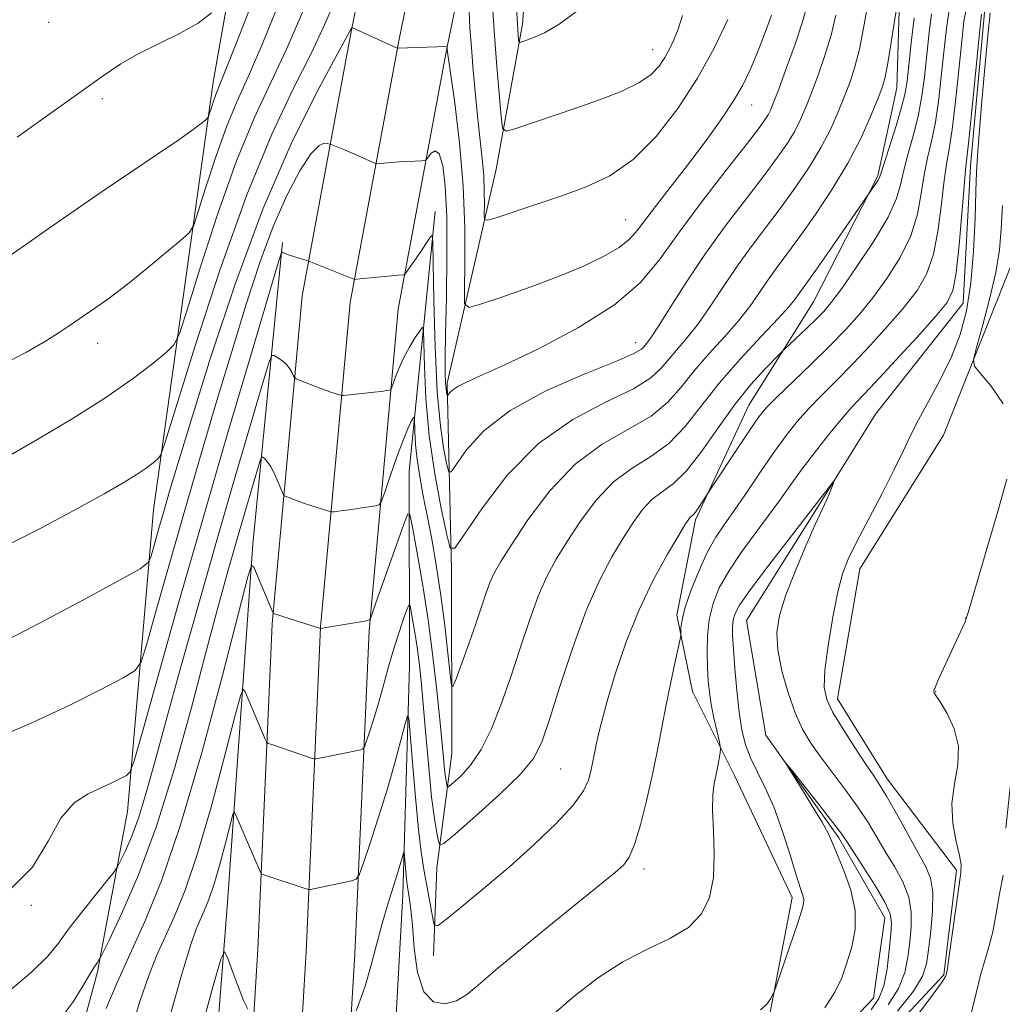
# Model space of a CAD drawing. Extents: x 2162300 to 2165200, y 297300 to 300200.
# Drawn here: x 2164653 to 2164790, y 298608 to 298745 of the extents above; entities that cross this region are included whole.
import ezdxf

# ---------------------------------------------------------------- set-up
doc = ezdxf.new("R2010")
doc.units = 0
doc.header["$MEASUREMENT"] = 0
doc.linetypes.add('rvrstm', pattern=[117.1, 50, -3.9, 0.5, -3.9, 0.5, -3.9, 0.5, -3.9, 50])
for name, color, linetype, lineweight in [('BREAKLINE DTM HARD', 7, 'Continuous', 0), ('CONTOUR INDEX', 41, 'Continuous', 13), ('CONTOUR INTERMEDIATE', 44, 'Continuous', 0), ('SPOT ELEVATION DTM', 2, 'Continuous', 13), ('STREAM - RIVER SINGLE LINE', 142, 'rvrstm', 0)]:
    doc.layers.add(name, color=color, linetype=linetype, lineweight=lineweight)

msp = doc.modelspace()

# ---------------------------------------------------------------- linework, layer by layer
at = {"layer": 'BREAKLINE DTM HARD'}
for points in [[(2164746.58, 298867.4, 1094.62), (2164742.38, 298848.8, 1094.73), (2164738.74, 298823.83, 1092.47), (2164731.38, 298797.26, 1090.52), (2164725.09, 298771.22, 1088.63), (2164723.04, 298744.67, 1086.42), (2164719.38, 298724.48, 1083.2), (2164712.57, 298694.72, 1078.33), (2164713.17, 298668.71, 1073.62), (2164713.25, 298643.22, 1071.16), (2164711.17, 298627.28, 1067.31), (2164710.67, 298615.07, 1065.42)], [(2164689.98, 298792.89, 1094.73), (2164680.05, 298736.58, 1088.63), (2164671.73, 298677.08, 1081.05), (2164668.14, 298635.12, 1075.26), (2164663.95, 298612.81, 1071.72), (2164660.8, 298601.12, 1070.75), (2164661.92, 298582.53, 1069.73), (2164661.98, 298559.7, 1069.32), (2164659.43, 298525.71, 1067.21), (2164657.92, 298497.03, 1064.09), (2164654.79, 298478.44, 1061.84), (2164654.34, 298448.7, 1058.25), (2164654.93, 298429.05, 1054.87)], [(2164691.45, 298350.6, 1053.93), (2164683.78, 298393.15, 1053.98), (2164677.75, 298438.73, 1054.8), (2164676, 298481.86, 1055.98), (2164679.08, 298529.09, 1058.44), (2164683.73, 298574.22, 1061.11), (2164686.25, 298615.98, 1064.85), (2164688.25, 298661.23, 1069.82), (2164692.41, 298706.84, 1075.4), (2164699.28, 298743.88, 1079.96), (2164706.64, 298779.65, 1084.73)], [(2164698.01, 298352.26, 1054.13), (2164690.45, 298394.19, 1054.18), (2164684.48, 298439.31, 1055), (2164682.76, 298481.78, 1056.18), (2164685.81, 298528.52, 1058.64), (2164690.46, 298573.67, 1061.31), (2164692.99, 298615.63, 1065.05), (2164694.99, 298660.77, 1070.02), (2164699.1, 298705.92, 1075.6), (2164705.9, 298742.58, 1080.16), (2164713.23, 298778.17, 1084.93)], [(2164783.39, 298626.96, 1063.78), (2164773.79, 298639.68, 1062.6), (2164766.86, 298650.81, 1062.7), (2164769.99, 298668.87, 1062.7), (2164781.62, 298687.49, 1063.16), (2164792.16, 298714.07, 1065.42), (2164794.74, 298739.57, 1065.93), (2164800.53, 298758.17, 1066.13), (2164810.58, 298770.41, 1067.16), (2164821.71, 298778.41, 1067.62), (2164812.73, 298761.39, 1067.52), (2164806.95, 298742.26, 1066.8), (2164806.49, 298716.24, 1065.88), (2164803.38, 298691.27, 1064.8), (2164795.47, 298670.01, 1064.65), (2164791.82, 298647.16, 1064.85), (2164790.27, 298632.82, 1065.47)], [(2164712.17, 298330.85, 1054.34), (2164704.57, 298353.92, 1053.93), (2164697.12, 298395.23, 1053.98), (2164691.21, 298439.89, 1054.8), (2164689.52, 298481.7, 1055.98), (2164692.54, 298527.95, 1058.44), (2164697.19, 298573.12, 1061.11), (2164699.73, 298615.28, 1064.85), (2164701.73, 298660.31, 1069.82), (2164705.79, 298705, 1075.4), (2164712.52, 298741.28, 1079.96), (2164719.82, 298776.69, 1084.73)], [(2164734.13, 298583.27, 1059.99), (2164744.72, 298592.33, 1059.88), (2164757.43, 298606.71, 1059.88), (2164760.56, 298623.18, 1060.45), (2164752.55, 298640.15, 1061.42), (2164746.68, 298651.81, 1063.21), (2164744.52, 298662.42, 1064.29), (2164747.14, 298675.71, 1065.72), (2164754.52, 298691.66, 1066.9), (2164763.51, 298706.02, 1069), (2164772.49, 298723.57, 1070.18), (2164775.1, 298735.79, 1071.16), (2164775.59, 298751.19, 1072.08), (2164779.26, 298766.6, 1073.41)], [(2164710.9, 298718.61, 1076.48), (2164707.29, 298682.49, 1070.8), (2164707.37, 298655.41, 1066.65), (2164706.4, 298623.55, 1063.37), (2164704.89, 298595.93, 1061.73), (2164704.95, 298575.22, 1061.06)], [(2164669.73, 298451.4, 1054.76), (2164671.23, 298486.45, 1056.1), (2164675.35, 298527.88, 1057.74), (2164678.4, 298575.68, 1060.76), (2164681.98, 298621.89, 1064.45), (2164685.55, 298672.34, 1070.29), (2164689.68, 298714.3, 1076.18)], [(2164783.39, 298626.96, 1063.78), (2164781.67, 298612.4, 1063.87), (2164768.03, 298597.8, 1063.29), (2164754.4, 298582.76, 1061.18), (2164744.3, 298568.17, 1060.07), (2164737.71, 298555.8, 1058.88), (2164730.71, 298536.36, 1058.31), (2164726.33, 298527.09, 1057.91), (2164717.1, 298515.15, 1056.85), (2164707.9, 298493.5, 1055.75), (2164703.55, 298469.22, 1055.13)]]:
    msp.add_polyline3d(points, dxfattribs=at)
at = {"layer": 'CONTOUR INDEX', "flags": 128}
for points, elevation in [([(2164652.771, 298728.936), (2164664.628, 298737.383), (2164667.22, 298739.1250000001), (2164669.732, 298740.5800000001), (2164672.56, 298741.9830000001), (2164675.4491, 298743.39), (2164677.979, 298744.8150000001), (2164679.825, 298746.241)], 1090), ([(2164649.95, 298658.286), (2164655.88, 298661.333), (2164662.09, 298664.628), (2164667.122, 298667.3360000001), (2164669.919, 298668.8821), (2164671.031, 298669.7450000001), (2164671.412, 298670.6620000001), (2164672.45, 298674.346), (2164673.166, 298676.8409000001), (2164673.998, 298679.683), (2164675.188, 298683.644), (2164677.034, 298689.6950000001), (2164679.742, 298698.393), (2164683.136, 298708.638), (2164686.949, 298718.916), (2164690.87, 298727.909), (2164694.4319, 298735.0810000001), (2164697.124, 298740.089), (2164699.35, 298744.1761), (2164705.642, 298741.3091000001), (2164705.701, 298741.2980000001), (2164712.573, 298741.569), (2164712.58, 298741.425), (2164712.587, 298741.2820000001), (2164712.609, 298741.101), (2164713.058, 298737.8790000001), (2164713.632, 298733.6800000001), (2164714.2901, 298728.159), (2164714.813, 298722.123), (2164715.042, 298716.3310000001), (2164715.0531, 298711.356), (2164714.978, 298707.7180000001), (2164715.012, 298705.7810000001), (2164715.593, 298705.257), (2164717.217, 298705.697), (2164720.183, 298706.6951), (2164723.993, 298708.024), (2164727.9511, 298709.5000000001), (2164731.462, 298710.9620000001), (2164734.339, 298712.3430000001), (2164736.493, 298713.5970000001), (2164737.935, 298714.736), (2164739.054, 298716.0100000001), (2164740.337, 298717.724), (2164742.143, 298720.0860000001), (2164746.64, 298725.8970000001), (2164748.83, 298728.807), (2164750.786, 298731.528), (2164752.4191, 298733.9890000001), (2164753.685, 298736.176), (2164754.716, 298738.2930000001), (2164755.687, 298740.6020000001), (2164756.718, 298743.2499000001), (2164757.708, 298745.9240000001)], 1080), ([(2164665.146, 298607.741), (2164666.694, 298611.329), (2164668.51, 298615.351), (2164670.546, 298619.819), (2164672.855, 298625.4770000001), (2164675.514, 298633.2540000001), (2164678.499, 298643.5000000001), (2164681.379, 298654.2540000001), (2164684.866, 298667.7760000001), (2164685.399, 298669.366), (2164685.68, 298669.11), (2164688.387, 298662.715), (2164688.418, 298662.688), (2164694.953, 298660.6), (2164695.012, 298660.596), (2164696.583, 298660.873), (2164700.828, 298661.5800000001), (2164701.56, 298661.7170000001), (2164701.867, 298661.8750000001), (2164702.009, 298662.1900000001), (2164702.641, 298664.029), (2164706.546, 298675.122), (2164707.098, 298676.5380000001), (2164707.418, 298676.4259), (2164707.781, 298674.692), (2164708.389, 298671.35), (2164709.162, 298666.8640000001), (2164709.946, 298661.806), (2164710.615, 298656.7120000001), (2164711.149, 298651.9680000001), (2164711.556, 298647.9190000001), (2164712.054, 298642.577), (2164712.213, 298640.9890000001), (2164712.354, 298639.8850000001), (2164712.472, 298639.16), (2164712.558, 298638.73), (2164712.634, 298638.536), (2164712.859, 298638.6360000001), (2164713.4281, 298639.116), (2164714.466, 298640.064), (2164715.831, 298641.574), (2164717.314, 298643.743), (2164718.745, 298646.6190000001), (2164720.111, 298650.0600000001), (2164721.436, 298653.878), (2164722.741, 298657.861), (2164724.018, 298661.709), (2164725.255, 298665.099), (2164726.465, 298667.834), (2164727.76, 298670.219), (2164729.281, 298672.6840000001), (2164731.132, 298675.5160000001), (2164733.292, 298678.427), (2164735.708, 298680.986), (2164738.304, 298682.9120000001), (2164740.93, 298684.534), (2164743.413, 298686.3300000001), (2164745.66, 298688.6761), (2164750.386, 298694.721), (2164753.312, 298698.0751), (2164756.256, 298701.2220000001), (2164758.668, 298703.757), (2164760.153, 298705.3970000001), (2164760.929, 298706.36), (2164763.854, 298710.444), (2164765.786, 298713.204), (2164772.124, 298722.3590000001), (2164772.465, 298722.8911000001), (2164772.682, 298723.311), (2164772.913, 298723.9770000001), (2164775.001, 298730.5170000001), (2164775.783, 298733.122), (2164776.266, 298735.0480000001), (2164776.544, 298736.757), (2164776.779, 298738.943), (2164777.1, 298742.051), (2164777.5029, 298745.547)], 1070), ([(2164756.162, 298607.545), (2164757.055, 298608.3420000001), (2164757.593, 298609.111), (2164757.884, 298609.71), (2164758.052, 298610.1090000001), (2164758.272, 298610.7170000001), (2164761.373, 298619.801), (2164761.909, 298621.4120000001), (2164762.145, 298622.3), (2164762.167, 298622.849), (2164762.034, 298623.443), (2164761.128, 298626.2830000001), (2164760.261, 298629.117), (2164759.185, 298632.49), (2164758.005, 298635.763), (2164756.821, 298638.4400000001), (2164755.722, 298640.613), (2164754.793, 298642.5220000001), (2164754.092, 298644.4), (2164753.578, 298646.4720000001), (2164753.181, 298648.9550000001), (2164752.847, 298651.9460000001), (2164752.576, 298655.045), (2164752.381, 298657.731), (2164752.273, 298659.6169), (2164752.258, 298660.8591000001), (2164752.339, 298661.747), (2164752.576, 298662.5991000001), (2164753.242, 298663.833), (2164754.665, 298665.895), (2164756.997, 298669.003), (2164759.671, 298672.4730000001), (2164766.311, 298681.023), (2164766.367, 298681.0320000001), (2164766.2459, 298680.7039), (2164765.682, 298679.292), (2164765.362, 298678.5310000001), (2164763.774, 298675.035), (2164762.473, 298672.0820000001), (2164760.97, 298668.53), (2164759.639, 298665.1209), (2164758.783, 298662.39), (2164758.439, 298660.05), (2164758.573, 298657.6070000001), (2164759.132, 298654.721), (2164759.986, 298651.661), (2164760.982, 298648.8480000001), (2164762.014, 298646.5760000001), (2164763.16, 298644.632), (2164764.542, 298642.672), (2164768.024, 298638.067), (2164769.7101, 298635.7320000001), (2164771.111, 298633.59), (2164772.324, 298631.5760000001), (2164773.513, 298629.572), (2164774.777, 298627.4871), (2164775.945, 298625.349), (2164776.783, 298623.213), (2164777.125, 298621.118), (2164777.098, 298619.051), (2164776.899, 298616.9799), (2164776.656, 298614.8790000001), (2164776.215, 298612.731), (2164775.352, 298610.52), (2164773.915, 298608.238)], 1060)]:
    msp.add_lwpolyline(points, dxfattribs=dict(at, elevation=elevation))
at = {"layer": 'CONTOUR INTERMEDIATE', "flags": 128}
for points, elevation in [([(2164650.298, 298671.6240000001), (2164656.158, 298674.59), (2164661.174, 298677.278), (2164664.9, 298679.3310000001), (2164667.516, 298680.8310000001), (2164669.361, 298681.97), (2164670.722, 298682.904), (2164671.692, 298683.6410000001), (2164672.313, 298684.1510000001), (2164672.713, 298684.671), (2164673.368, 298686.507), (2164677.503, 298699.774), (2164680.98, 298710.448), (2164684.707, 298720.927), (2164688.192, 298729.3530000001), (2164691.2329, 298735.764), (2164693.699, 298740.6690000001), (2164695.53, 298744.5490000001), (2164698.194, 298750.6560000001)], 1082), ([(2164651.25, 298712.1030000001), (2164653.946, 298713.964), (2164657.109, 298716.1850000001), (2164660.709, 298718.6900000001), (2164664.599, 298721.361), (2164672.288, 298726.547), (2164675.28, 298728.583), (2164677.2561, 298729.98), (2164678.387, 298730.833), (2164678.963, 298731.3030000001), (2164679.249, 298731.5600000001), (2164679.402, 298731.8109), (2164679.555, 298732.2710000001), (2164679.808, 298733.083), (2164680.138, 298734.0971), (2164680.493, 298735.0931000001), (2164681.728, 298738.1140000001), (2164683.4241, 298742.409), (2164686.254, 298749.7060000001)], 1088), ([(2164659.04, 298606.6030000001), (2164660.568, 298608.6690000001), (2164661.848, 298610.7110000001), (2164662.832, 298612.4010000001), (2164663.498, 298613.496), (2164663.903, 298614.096), (2164664.125, 298614.382), (2164664.285, 298614.6200000001), (2164664.672, 298615.3850000001), (2164665.62, 298617.334), (2164667.351, 298620.9840000001), (2164669.647, 298626.2990000001), (2164672.1831, 298633.105), (2164674.669, 298641.0920000001), (2164676.969, 298649.4060000001), (2164678.984, 298657.0600000001), (2164680.652, 298663.308), (2164682.0481, 298668.377), (2164683.287, 298672.738), (2164684.445, 298676.7270000001), (2164686.588, 298683.954), (2164686.782, 298684.42), (2164686.932, 298684.416), (2164687.174, 298684.252), (2164687.533, 298683.8860000001), (2164688.001, 298683.1850000001), (2164688.556, 298682.095), (2164689.104, 298680.8740000001), (2164689.7899, 298679.2820000001), (2164689.985, 298679.0310000001), (2164690.286, 298678.888), (2164691.616, 298678.384), (2164692.615, 298678.03), (2164693.767, 298677.6460000001), (2164696.261, 298676.856), (2164696.547, 298676.812), (2164696.8681, 298676.834), (2164697.423, 298676.8920000001), (2164698.232, 298676.987), (2164699.271, 298677.1250000001), (2164700.479, 298677.307), (2164702.591, 298677.649), (2164703.123, 298677.7990000001), (2164703.466, 298678.2880000001), (2164703.913, 298679.535), (2164704.672, 298681.769), (2164705.607, 298684.46), (2164706.494, 298686.89), (2164707.156, 298688.501), (2164707.596, 298689.393), (2164707.8599, 298689.828), (2164707.996, 298689.9990000001), (2164708.049, 298689.8300000001), (2164708.0929, 298687.933), (2164708.184, 298686.193), (2164708.395, 298684.084), (2164708.765, 298681.71), (2164709.267, 298679.0601000001), (2164709.854, 298676.0939), (2164710.483, 298672.7830000001), (2164711.117, 298669.1350000001), (2164711.717, 298665.171), (2164712.249, 298661.0060000001), (2164712.683, 298657.149), (2164712.989, 298654.2060000001), (2164713.176, 298652.6620000001), (2164713.395, 298652.503), (2164713.832, 298653.594), (2164715.588, 298658.453), (2164716.559, 298661.221), (2164718.013, 298665.545), (2164718.578, 298667.094), (2164719.162, 298668.382), (2164720.035, 298669.9010000001), (2164721.513, 298672.2290000001), (2164723.8231, 298675.71), (2164726.843, 298679.7320000001), (2164730.365, 298683.4510000001), (2164734.148, 298686.235), (2164737.814, 298688.313), (2164740.949, 298690.133), (2164743.2851, 298692.061), (2164745.1241, 298694.161), (2164746.9151, 298696.415), (2164748.978, 298698.7871000001), (2164751.141, 298701.16), (2164753.107, 298703.3920000001), (2164754.66, 298705.3850000001), (2164755.921, 298707.1950000001), (2164757.091, 298708.914), (2164758.355, 298710.6630000001), (2164759.838, 298712.65), (2164761.645, 298715.11), (2164763.82, 298718.188), (2164766.137, 298721.682), (2164768.308, 298725.3), (2164770.094, 298728.7550000001), (2164771.461, 298731.7870000001), (2164772.425, 298734.1360000001), (2164773.03, 298735.7110000001), (2164773.431, 298737.0750000001), (2164773.807, 298738.9570000001), (2164774.288, 298741.817), (2164775.57, 298750.069)], 1072), ([(2164648.721, 298644.882), (2164654.832, 298647.454), (2164660.225, 298649.96), (2164664.539, 298652.138), (2164667.552, 298653.743), (2164669.197, 298654.7390000001), (2164670.041, 298655.9560000001), (2164670.807, 298658.437), (2164672.071, 298662.9460000001), (2164673.822, 298669.137), (2164675.9, 298676.3850000001), (2164678.151, 298684.1), (2164680.44, 298691.8269), (2164682.634, 298699.1420000001), (2164684.643, 298705.7050000001), (2164686.529, 298711.4830000001), (2164688.394, 298716.5270000001), (2164690.294, 298720.8420000001), (2164692.099, 298724.2710000001), (2164693.635, 298726.6140000001), (2164694.767, 298727.78), (2164695.5269, 298728.111), (2164695.9899, 298728.056), (2164696.245, 298727.981), (2164696.456, 298727.9060000001), (2164698.29, 298727.167), (2164699.3, 298726.7390000001), (2164702.527, 298725.296), (2164702.814, 298725.24), (2164703.207, 298725.2670000001), (2164704.8429, 298725.417), (2164705.951, 298725.501), (2164707.116, 298725.5710000001), (2164708.998, 298725.6591), (2164709.453, 298725.6960000001), (2164709.702, 298725.8251), (2164710.38, 298726.697), (2164710.922, 298727.024), (2164711.479, 298726.612), (2164711.962, 298725.0141), (2164712.323, 298722.1140000001), (2164712.525, 298717.8740000001), (2164712.553, 298712.441), (2164712.474, 298706.688), (2164712.374, 298701.675), (2164712.326, 298698.202), (2164712.33, 298696.056), (2164712.373, 298694.769), (2164712.438, 298693.937), (2164712.509, 298693.4120000001), (2164712.5661, 298693.112), (2164712.604, 298692.969), (2164712.653, 298692.971), (2164712.963, 298693.4070000001), (2164713.363, 298693.8040000001), (2164714.05, 298694.2720000001), (2164715.183, 298694.829), (2164717.174, 298695.714), (2164720.498, 298697.225), (2164725.357, 298699.551), (2164730.858, 298702.454), (2164735.836, 298705.591), (2164739.455, 298708.7220000001), (2164742.202, 298712.02), (2164744.892, 298715.764), (2164748.096, 298720.061), (2164751.404, 298724.3420000001), (2164754.161, 298727.867), (2164755.884, 298730.101), (2164756.778, 298731.328), (2164757.221, 298732.0380000001), (2164757.555, 298732.7051), (2164757.986, 298733.7560000001), (2164758.684, 298735.6), (2164759.744, 298738.4680000001), (2164760.954, 298741.862), (2164762.024, 298745.1020000001), (2164762.753, 298747.6911000001)], 1078), ([(2164650.855, 298697.341), (2164654.087, 298699.024), (2164656.711, 298700.547), (2164658.641, 298701.748), (2164660.045, 298702.683), (2164665.201, 298706.265), (2164666.5319, 298707.2270000001), (2164668.376, 298708.655), (2164670.827, 298710.6460000001), (2164675.511, 298714.5490000001), (2164676.704, 298715.623), (2164677.345, 298716.671), (2164677.983, 298718.5920000001), (2164679.04, 298721.98), (2164680.419, 298726.214), (2164681.897, 298730.371), (2164683.331, 298733.8480000001), (2164684.896, 298737.3311000001), (2164686.849, 298741.829), (2164689.364, 298748.0220000001)], 1086), ([(2164651.402, 298609.904), (2164654.823, 298612.822), (2164657.063, 298615.02), (2164658.537, 298616.824), (2164659.943, 298618.7540000001), (2164661.781, 298621.1470000001), (2164663.755, 298623.621), (2164666.29, 298626.7550000001), (2164666.755, 298627.437), (2164667.166, 298628.246), (2164667.835, 298629.6560000001), (2164668.722, 298631.7110000001), (2164669.703, 298634.341), (2164670.705, 298637.577), (2164671.887, 298641.8360000001), (2164673.459, 298647.6291), (2164675.56, 298655.2440000001), (2164678.032, 298664.0540000001), (2164680.641, 298673.204), (2164683.152, 298681.8580000001), (2164685.327, 298689.252), (2164686.924, 298694.637), (2164687.802, 298697.5370000001), (2164688.223, 298698.5490000001), (2164688.5479, 298698.54), (2164689.052, 298698.237), (2164689.676, 298697.8101000001), (2164690.273, 298697.286), (2164690.728, 298696.7060000001), (2164691.037, 298696.155), (2164691.227, 298695.7290000001), (2164691.354, 298695.4840000001), (2164691.595, 298695.318), (2164692.155, 298695.089), (2164694.406, 298694.216), (2164695.612, 298693.7610000001), (2164696.55, 298693.4240000001), (2164697.617, 298693.0700000001), (2164697.863, 298693.0050000001), (2164698.16, 298693.003), (2164701.163, 298693.3100000001), (2164702.435, 298693.454), (2164703.404, 298693.577), (2164704.473, 298693.738), (2164704.692, 298693.7999), (2164704.833, 298694.001), (2164705.346, 298695.459), (2164705.843, 298696.738), (2164706.514, 298698.204), (2164707.332, 298699.7001), (2164708.156, 298701.046), (2164708.811, 298702.058), (2164709.173, 298702.514), (2164709.315, 298702.062), (2164709.359, 298700.314), (2164709.425, 298697.03), (2164709.6321, 298692.5590000001), (2164710.097, 298687.4), (2164710.874, 298682.0799), (2164711.769, 298677.258), (2164712.524, 298673.622), (2164713.014, 298671.7491), (2164713.658, 298671.7710000001), (2164715.008, 298673.7061000001), (2164717.485, 298677.3920000001), (2164720.9881, 298681.9510000001), (2164725.288, 298686.3229), (2164730.071, 298689.6780000001), (2164734.707, 298692.1079000001), (2164738.485, 298693.9350000001), (2164740.91, 298695.447), (2164742.363, 298696.7981), (2164743.444, 298698.1090000001), (2164746.026, 298701.0970000001), (2164747.545, 298703.028), (2164749.168, 298705.373), (2164750.913, 298708.029), (2164752.811, 298710.844), (2164754.872, 298713.691), (2164759.15, 298719.362), (2164761.174, 298722.159), (2164763.018, 298724.8970000001), (2164764.613, 298727.546), (2164765.9139, 298730.072), (2164766.969, 298732.443), (2164767.844, 298734.6240000001), (2164768.602, 298736.6349000001), (2164769.2791, 298738.715), (2164769.902, 298741.154), (2164770.495, 298744.11), (2164771.048, 298747.194)], 1074), ([(2164651.93, 298684.751), (2164655.78, 298686.9720000001), (2164660.424, 298689.7320000001), (2164664.999, 298692.6219), (2164668.7861, 298695.2720000001), (2164671.635, 298697.4680000001), (2164673.539, 298699.0370000001), (2164674.598, 298700.0540000001), (2164675.343, 298701.578), (2164676.412, 298704.9130000001), (2164678.271, 298710.877), (2164680.699, 298718.3310000001), (2164683.302, 298725.649), (2164685.7611, 298731.6), (2164688.064, 298736.547), (2164690.274, 298741.2490000001), (2164692.4589, 298746.3100000001)], 1084), ([(2164668.54, 298604.415), (2164669.834, 298608.72), (2164671.033, 298612.1840000001), (2164672.18, 298615.0530000001), (2164673.364, 298617.7079), (2164674.666, 298620.5650000001), (2164676.143, 298624.1840000001), (2164677.844, 298629.159), (2164679.753, 298635.713), (2164681.595, 298642.5920000001), (2164683.031, 298648.17), (2164683.831, 298651.2290000001), (2164684.206, 298652.165), (2164684.479, 298651.7810000001), (2164687.286, 298645.199), (2164687.474, 298644.811), (2164687.709, 298644.611), (2164688.194, 298644.4280000001), (2164693.743, 298642.564), (2164694.075, 298642.47), (2164694.369, 298642.47), (2164694.88, 298642.563), (2164700.564, 298643.7270000001), (2164700.882, 298643.8300000001), (2164701.083, 298644.1190000001), (2164701.339, 298644.84), (2164701.781, 298646.1701), (2164702.371, 298648.007), (2164703.026, 298650.1780000001), (2164703.684, 298652.523), (2164704.35, 298654.9450000001), (2164705.044, 298657.3570000001), (2164705.768, 298659.655), (2164706.438, 298661.6410000001), (2164706.948, 298663.099), (2164707.234, 298663.849), (2164707.386, 298663.8700000001), (2164707.536, 298663.1799), (2164707.781, 298661.834), (2164708.092, 298660.0260000001), (2164708.408, 298657.987), (2164708.685, 298655.8480000001), (2164708.949, 298653.328), (2164709.248, 298650.045), (2164709.61, 298645.816), (2164710.0149, 298641.248), (2164710.426, 298637.144), (2164710.809, 298634.1350000001), (2164711.131, 298632.161), (2164711.364, 298630.987), (2164711.571, 298630.459), (2164712.1861, 298630.7320000001), (2164713.734, 298632.041), (2164716.503, 298634.4610000001), (2164719.808, 298637.441), (2164722.725, 298640.2710000001), (2164724.587, 298642.5060000001), (2164725.747, 298644.7600000001), (2164726.816, 298647.911), (2164728.269, 298652.5270000001), (2164730.041, 298657.9230000001), (2164731.932, 298663.1040000001), (2164733.768, 298667.285), (2164735.485, 298670.536), (2164737.048, 298673.138), (2164738.441, 298675.322), (2164739.742, 298677.1219), (2164741.05, 298678.5210000001), (2164742.46, 298679.5901), (2164744.046, 298680.7540000001), (2164745.877, 298682.528), (2164747.988, 298685.243), (2164750.277, 298688.512), (2164752.607, 298691.765), (2164754.828, 298694.5210000001), (2164756.7451, 298696.6460000001), (2164758.942, 298698.89), (2164759.451, 298699.388), (2164762.6159, 298702.388), (2164763.923, 298703.65), (2164764.95, 298704.7000000001), (2164765.985, 298705.937), (2164767.444, 298707.904), (2164769.568, 298710.9290000001), (2164771.923, 298714.4820000001), (2164773.903, 298717.823), (2164775.072, 298720.409), (2164775.676, 298722.4940000001), (2164776.128, 298724.53), (2164776.747, 298726.868), (2164777.4681, 298729.441), (2164778.128, 298732.078), (2164778.606, 298734.6621000001), (2164778.946, 298737.275), (2164779.549, 298743.0590000001), (2164779.949, 298746.0860000001)], 1068), ([(2164673.972, 298606.4280000001), (2164675.73, 298612.683), (2164676.92, 298616.628), (2164677.666, 298618.7770000001), (2164678.218, 298620.064), (2164678.787, 298621.312), (2164679.432, 298622.8920000001), (2164680.1741, 298625.064), (2164681.008, 298627.925), (2164681.812, 298630.9290000001), (2164682.788, 298634.7000000001), (2164682.952, 298635.1090000001), (2164683.071, 298634.941), (2164686.578, 298626.7830000001), (2164686.768, 298626.4670000001), (2164686.96, 298626.366), (2164693.125, 298624.3430000001), (2164693.407, 298624.2820000001), (2164693.599, 298624.3030000001), (2164699.282, 298625.5040000001), (2164699.95, 298625.721), (2164700.372, 298626.3260000001), (2164700.91, 298627.839), (2164701.83, 298630.599), (2164703.008, 298634.226), (2164704.226, 298638.159), (2164705.293, 298641.8800000001), (2164706.141, 298645.042), (2164706.731, 298647.3370000001), (2164707.055, 298648.458), (2164707.237, 298648.0980000001), (2164707.434, 298645.9450000001), (2164707.7609, 298641.952), (2164708.178, 298637.105), (2164708.602, 298632.65), (2164708.973, 298629.5170000001), (2164709.308, 298627.363), (2164710.008, 298623.5251), (2164710.617, 298620.0210000001), (2164710.8261, 298619.226), (2164711.33, 298619.2770000001), (2164712.557, 298620.2180000001), (2164714.806, 298622.0430000001), (2164717.827, 298624.542), (2164721.239, 298627.4551), (2164724.663, 298630.52), (2164727.74, 298633.4670000001), (2164730.114, 298636.0260000001), (2164731.545, 298638.003), (2164732.253, 298639.5071), (2164732.576, 298640.7270000001), (2164732.799, 298641.8360000001), (2164733.256, 298644.193), (2164733.579, 298645.687), (2164734.073, 298647.6900000001), (2164734.84, 298650.486), (2164735.96, 298654.2340000001), (2164737.428, 298658.594), (2164739.219, 298663.1040000001), (2164741.252, 298667.328), (2164743.233, 298670.9280000001), (2164744.815, 298673.5920000001), (2164745.75, 298675.128), (2164746.191, 298675.817), (2164746.392, 298676.0550000001), (2164746.572, 298676.197), (2164746.812, 298676.414), (2164747.162, 298676.8320000001), (2164747.639, 298677.5181), (2164749.218, 298679.988), (2164753.231, 298686.051), (2164754.818, 298688.4190000001), (2164755.945, 298690.03), (2164756.965, 298691.263), (2164758.393, 298692.7211), (2164763.208, 298697.366), (2164765.806, 298699.9070000001), (2164768.013, 298702.167), (2164769.935, 298704.307), (2164771.797, 298706.6020000001), (2164773.744, 298709.257), (2164775.586, 298712.186), (2164777.056, 298715.23), (2164777.971, 298718.24), (2164778.501, 298721.1020000001), (2164778.907, 298723.7120000001), (2164779.3901, 298726.04), (2164779.936, 298728.3640000001), (2164780.474, 298731.035), (2164780.946, 298734.2760000001), (2164781.348, 298737.792), (2164781.688, 298741.1619000001), (2164781.998, 298744.068), (2164782.395, 298746.6250000001)], 1066), ([(2164699.914, 298607.383), (2164700.509, 298608.8800000001), (2164701.209, 298610.96), (2164701.966, 298613.613), (2164702.753, 298616.5809000001), (2164703.554, 298619.545), (2164704.342, 298622.2280000001), (2164705.6541, 298626.377), (2164706.068, 298627.742), (2164706.33, 298628.6730000001), (2164706.557, 298629.5170000001), (2164706.601, 298629.4300000001), (2164706.927, 298625.73), (2164707.018, 298624.97), (2164707.109, 298624.3910000001), (2164707.22, 298623.778), (2164707.364, 298622.9080000001), (2164707.54, 298621.502), (2164707.743, 298619.2710000001), (2164707.998, 298616.121), (2164708.461, 298612.7450000001), (2164709.3189, 298610.0310000001), (2164710.6761, 298608.6470000001), (2164712.303, 298608.3850000001), (2164713.887, 298608.8150000001), (2164715.268, 298609.6240000001), (2164716.896, 298610.966), (2164719.373, 298613.1140000001), (2164723.043, 298616.1730000001), (2164727.227, 298619.584), (2164735.24, 298626.067), (2164736.305, 298626.9550000001), (2164737.1359, 298627.7340000001), (2164737.879, 298628.797), (2164738.634, 298630.552), (2164739.467, 298633.2610000001), (2164740.323, 298636.6030000001), (2164741.1139, 298640.115), (2164741.781, 298643.433), (2164742.973, 298649.726), (2164743.622, 298652.883), (2164744.243, 298655.7450000001), (2164744.988, 298659.094), (2164745.083, 298659.648), (2164745.101, 298660.6900000001), (2164745.253, 298661.807), (2164745.694, 298663.546), (2164746.52, 298665.959), (2164747.612, 298668.6780000001), (2164748.8, 298671.2320000001), (2164749.964, 298673.3), (2164751.196, 298675.1510000001), (2164752.639, 298677.203), (2164754.378, 298679.742), (2164756.267, 298682.528), (2164758.101, 298685.187), (2164759.737, 298687.438), (2164761.274, 298689.377), (2164762.876, 298691.191), (2164764.676, 298693.0540000001), (2164766.7091, 298695.083), (2164768.981, 298697.382), (2164771.458, 298699.9950000001), (2164773.931, 298702.721), (2164776.151, 298705.3), (2164777.919, 298707.5860000001), (2164779.249, 298709.89), (2164780.209, 298712.637), (2164780.869, 298716.0700000001), (2164781.327, 298719.71), (2164781.685, 298722.893), (2164782.033, 298725.213), (2164782.404, 298727.2880000001), (2164782.82, 298729.992), (2164783.286, 298733.89), (2164783.75, 298738.3100000001), (2164784.143, 298742.2710000001), (2164784.446, 298745.0760000001), (2164784.842, 298747.165)], 1064), ([(2164715.629, 298746.403), (2164715.755, 298744.0750000001), (2164715.948, 298741.405), (2164716.206, 298738.215), (2164716.5121, 298734.7660000001), (2164716.8441, 298731.432), (2164717.465, 298725.931), (2164717.667, 298723.596), (2164717.753, 298721.4240000001), (2164717.7569, 298719.558), (2164717.729, 298718.194), (2164717.778, 298717.48), (2164718.248, 298717.368), (2164719.543, 298717.7610000001), (2164725.069, 298719.613), (2164728.529, 298720.786), (2164731.927, 298722.0131), (2164735.222, 298723.5760000001), (2164738.456, 298725.841), (2164741.639, 298729.0490000001), (2164744.663, 298732.944), (2164747.388, 298737.1420000001), (2164749.705, 298741.308), (2164751.6241, 298745.297)], 1082), ([(2164718.888, 298747.2670000001), (2164719.177, 298743.0550000001), (2164719.512, 298738.7490000001), (2164720.091, 298731.813), (2164720.294, 298730.204), (2164720.789, 298729.7551000001), (2164721.999, 298730.0800000001), (2164730.485, 298732.99), (2164733.777, 298734.1470000001), (2164736.7719, 298735.3050000001), (2164739.217, 298736.4720000001), (2164740.937, 298737.65), (2164742.08, 298738.8310000001), (2164742.875, 298740.003), (2164743.521, 298741.176), (2164744.105, 298742.4549000001), (2164744.688, 298743.9670000001), (2164745.318, 298745.863)], 1084), ([(2164722.211, 298746.9951000001), (2164722.528, 298742.439), (2164722.584, 298742.166), (2164722.8111, 298742.137), (2164723.406, 298742.324), (2164724.52, 298742.73), (2164726.133, 298743.458), (2164728.179, 298744.64), (2164730.55, 298746.4190000001)], 1086), ([(2164727.05, 298606.667), (2164730.135, 298609.362), (2164733.503, 298611.952), (2164736.991, 298614.2010000001), (2164740.425, 298615.965), (2164743.56, 298617.464), (2164746.134, 298619.014), (2164747.951, 298620.8850000001), (2164749.0701, 298623.176), (2164749.613, 298625.944), (2164749.719, 298629.1570000001), (2164749.599, 298632.4350000001), (2164749.479, 298635.3100000001), (2164749.535, 298637.439), (2164749.732, 298638.9890000001), (2164750.219, 298641.4510000001), (2164750.5451, 298643.314), (2164750.608, 298643.786), (2164750.568, 298644.224), (2164750.39, 298645.003), (2164750.064, 298646.382), (2164749.668, 298648.1560000001), (2164749.306, 298650.0009), (2164749.056, 298651.6840000001), (2164748.902, 298653.324), (2164748.8051, 298655.1290000001), (2164748.747, 298657.24), (2164748.794, 298659.541), (2164749.034, 298661.85), (2164749.553, 298664.0430000001), (2164750.428, 298666.226), (2164751.733, 298668.563), (2164753.481, 298671.1510000001), (2164755.433, 298673.812), (2164757.291, 298676.2990000001), (2164758.845, 298678.452), (2164760.265, 298680.4610000001), (2164761.811, 298682.6), (2164763.655, 298685.0380000001), (2164765.599, 298687.515), (2164767.358, 298689.661), (2164768.774, 298691.273), (2164772.156, 298694.8580000001), (2164774.903, 298697.823), (2164777.928, 298701.1350000001), (2164780.505, 298703.997), (2164782.095, 298705.914), (2164782.913, 298707.5930000001), (2164783.361, 298710.0430000001), (2164783.7671, 298713.9010000001), (2164784.153, 298718.318), (2164784.464, 298722.074), (2164784.676, 298724.3849000001), (2164785.165, 298728.948), (2164785.626, 298733.5040000001), (2164786.597, 298743.3811000001), (2164786.877, 298746.0501000001)], 1062), ([(2164788.111, 298746.252), (2164787.807, 298743.5311), (2164787.3999, 298739.11), (2164786.956, 298733.9510000001), (2164786.577, 298729.3850000001), (2164786.34, 298726.3310000001), (2164786.207, 298724.0590000001), (2164786.115, 298721.4290000001), (2164785.999, 298717.618), (2164785.789, 298713.0860000001), (2164785.412, 298708.6080000001), (2164784.803, 298704.779), (2164783.914, 298701.471), (2164782.705, 298698.373), (2164781.183, 298695.262), (2164779.566, 298692.2710000001), (2164778.12, 298689.6211), (2164777.012, 298687.414), (2164776.003, 298685.27), (2164774.757, 298682.6901000001), (2164773.0589, 298679.3690000001), (2164769.52, 298672.601), (2164768.365, 298670.252), (2164767.579, 298668.2000000001), (2164766.92, 298665.6680000001), (2164766.2111, 298662.153), (2164765.5499, 298658.243), (2164765.098, 298654.802), (2164765.004, 298652.433), (2164765.359, 298650.7010000001), (2164766.238, 298648.911), (2164767.64, 298646.572), (2164769.266, 298644.0170000001), (2164770.739, 298641.7830000001), (2164771.803, 298640.2191), (2164772.67, 298638.9101), (2164773.676, 298637.2490000001), (2164775.047, 298634.8310000001), (2164779.119, 298627.545), (2164779.81, 298625.872), (2164780.117, 298623.921), (2164780.075, 298621.329), (2164779.822, 298618.464), (2164779.525, 298615.8750000001), (2164779.25, 298613.922), (2164778.683, 298612.208), (2164777.413, 298610.1470000001), (2164775.206, 298607.355)], 1062), ([(2164651.536, 298624.0071), (2164654.908, 298627.3700000001), (2164657.126, 298631.024), (2164658.886, 298634.199), (2164660.74, 298636.319), (2164662.6529, 298637.59), (2164665.974, 298639.117), (2164667.164, 298639.715), (2164667.981, 298640.149), (2164668.475, 298640.596), (2164669.0511, 298642.1680000001), (2164670.202, 298646.2120000001), (2164672.29, 298653.661), (2164675.155, 298663.797), (2164678.503, 298675.487), (2164682.01, 298687.528), (2164685.225, 298698.436), (2164688.999, 298711.1300000001), (2164689.521, 298712.7600000001), (2164689.68, 298712.944), (2164689.8569, 298712.8469000001), (2164690.174, 298712.7010000001), (2164690.685, 298712.508), (2164691.404, 298712.275), (2164693.201, 298711.742), (2164693.582, 298711.605), (2164699.6, 298709.1800000001), (2164699.706, 298709.153), (2164699.995, 298709.167), (2164705.83, 298709.721), (2164706.53, 298709.768), (2164706.645, 298709.789), (2164706.767, 298709.911), (2164708.631, 298712.596), (2164710.267, 298715.058), (2164710.5, 298715.258), (2164710.6, 298714.323), (2164710.652, 298711.454), (2164710.735, 298706.23), (2164710.903, 298699.758), (2164711.201, 298693.5260000001), (2164711.646, 298688.7320000001), (2164712.1379, 298685.425), (2164712.545, 298683.367), (2164712.809, 298682.3590000001), (2164713.156, 298682.371), (2164715.2861, 298685.4230000001), (2164717.67, 298688.0629), (2164721.3361, 298690.9240000001), (2164726.328, 298693.633), (2164731.643, 298695.966), (2164736.021, 298697.737), (2164738.535, 298698.833), (2164739.601, 298699.436), (2164739.973, 298699.8030000001), (2164740.31, 298700.2120000001), (2164740.912, 298701.034), (2164741.984, 298702.664), (2164743.675, 298705.361), (2164745.904, 298708.863), (2164748.531, 298712.774), (2164751.389, 298716.719), (2164754.199, 298720.4190000001), (2164756.655, 298723.615), (2164758.529, 298726.1300000001), (2164759.898, 298728.113), (2164760.917, 298729.792), (2164761.7351, 298731.389), (2164762.477, 298733.099), (2164763.264, 298735.112), (2164764.173, 298737.552), (2164765.116, 298740.2880000001), (2164765.963, 298743.128), (2164766.624, 298745.9001)], 1076), ([(2164789.795, 298719.4450000001), (2164789.627, 298716.1680000001), (2164789.376, 298713.241), (2164788.871, 298710.094), (2164788.02, 298706.3790000001), (2164787.0331, 298702.6510000001), (2164786.199, 298699.688), (2164785.778, 298698.007), (2164785.919, 298697.0631), (2164786.742, 298696.045), (2164788.239, 298694.306), (2164789.879, 298691.835)], 1064), ([(2164790.4141, 298681.361), (2164789.222, 298677.025), (2164785.042, 298662.818), (2164784.776, 298661.975), (2164784.599, 298661.5370000001), (2164781.553, 298654.925), (2164780.832, 298653.327), (2164780.423, 298652.382), (2164780.267, 298651.9550000001), (2164780.251, 298651.797), (2164780.307, 298651.6560000001), (2164780.545, 298651.27), (2164781.123, 298650.3740000001), (2164782.0939, 298648.786), (2164783.107, 298646.6521000001), (2164783.707, 298644.2010000001), (2164783.598, 298641.6240000001), (2164783.119, 298638.965), (2164782.768, 298636.2320000001), (2164782.909, 298633.4820000001), (2164783.367, 298630.9770000001), (2164783.833, 298629.0310000001), (2164784.054, 298627.773), (2164784.013, 298626.5970000001), (2164783.308, 298621.633), (2164782.393, 298615.045), (2164782.1421, 298613.314), (2164782.0271, 298612.6070000001), (2164781.98, 298612.3970000001), (2164781.882, 298612.1630000001), (2164781.408, 298611.4249), (2164780.183, 298609.709), (2164778.005, 298606.778)], 1064), ([(2164765.109, 298607.828), (2164766.5109, 298609.976), (2164767.447, 298612.015), (2164768.169, 298614.0860000001), (2164768.845, 298616.3100000001), (2164769.31, 298618.7330000001), (2164769.3111, 298621.3790000001), (2164768.7, 298624.209), (2164767.748, 298626.9249), (2164766.186, 298630.716), (2164765.5981, 298632.013), (2164764.713, 298633.64), (2164763.313, 298635.9720000001), (2164761.717, 298638.541), (2164759.68, 298641.7870000001), (2164759.759, 298641.7771000001), (2164760.68, 298640.6300000001), (2164764.445, 298635.8810000001), (2164766.218, 298633.6190000001), (2164767.316, 298632.172), (2164768.0689, 298631.083), (2164770.434, 298627.4300000001), (2164772.08, 298624.827), (2164773.448, 298622.5040000001), (2164774.175, 298620.9071000001), (2164774.373, 298619.637), (2164774.274, 298618.085), (2164774.062, 298615.8370000001), (2164773.747, 298613.2540000001), (2164773.2919, 298610.894), (2164772.625, 298609.122), (2164771.5331, 298607.541)], 1058), ([(2164789.881, 298626.257), (2164789.397, 298623.66), (2164788.93, 298620.933), (2164788.442, 298618.4120000001), (2164787.907, 298616.3200000001), (2164787.337, 298614.417), (2164786.753, 298612.346), (2164786.162, 298609.8700000001), (2164785.518, 298607.224)], 1066), ([(2164678.209, 298604.0480000001), (2164680.068, 298610.867), (2164681.125, 298614.605), (2164681.641, 298615.628), (2164682.056, 298614.813), (2164682.708, 298612.991), (2164683.513, 298610.807), (2164684.283, 298608.86), (2164684.865, 298607.612)], 1064)]:
    msp.add_lwpolyline(points, dxfattribs=dict(at, elevation=elevation))
at = {"layer": 'SPOT ELEVATION DTM'}
for p in [(2164657.17, 298744.9, 1091.47), (2164741.16, 298741.09, 1084.76), (2164664.63, 298734.3, 1089.65), (2164754.93, 298733.43, 1079.24), (2164737.41, 298717.46, 1080.89), (2164663.99, 298700.24, 1085.33), (2164738.81, 298700.37, 1076.67), (2164784.69, 298662.06, 1063.99), (2164780.52, 298651.79, 1064.03), (2164728.35, 298641.03, 1066.99), (2164739.96, 298627.12, 1063.56), (2164654.74, 298622.07, 1075.96)]:
    msp.add_point(p, dxfattribs=at)
at = {"layer": 'STREAM - RIVER SINGLE LINE'}
msp.add_polyline3d([(2164787.4, 298747.28, 1061.64), (2164785.34, 298724.97, 1061.54), (2164784.33, 298705.85, 1061.23), (2164772.16, 298690.42, 1060.52), (2164764.24, 298677.65, 1059.8), (2164754.19, 298661.69, 1058.88), (2164756.89, 298645.77, 1058.11), (2164767.03, 298631.46, 1057.65), (2164773.43, 298620.33, 1057.24), (2164771.87, 298609.17, 1056.78), (2164758.11, 298594.8, 1056.37), (2164743.28, 298580.41, 1056.01), (2164731.11, 298565.51, 1055.75), (2164724.26, 298547.97, 1055.39), (2164722.16, 298537.87, 1055.29), (2164720.59, 298529.37, 1055.29), (2164706.29, 298517.12, 1055.19), (2164700.51, 298496.92, 1054.78), (2164698.46, 298471.96, 1054.06), (2164700.66, 298445.42, 1053.04), (2164709.33, 298386.5, 1051.45)], dxfattribs=at)

doc.saveas('drawing.dxf')
